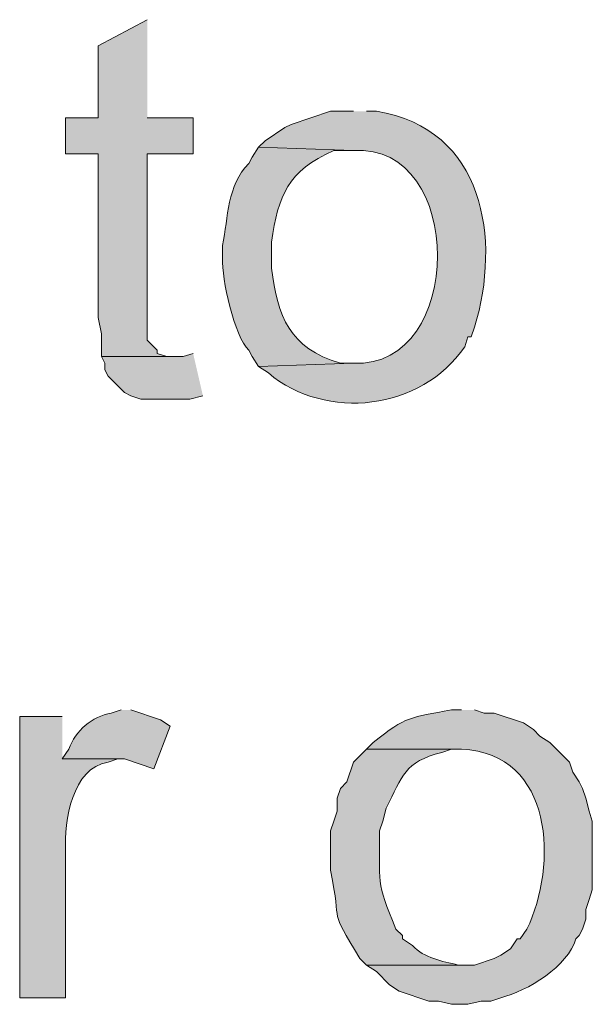
# Model space of a CAD drawing. Units: inches. Extents: x 17 to 194, y 60 to 213.
# Drawn here: x 43 to 47, y 197 to 203 of the extents above; entities that cross this region are included whole.
import ezdxf

# ---------------------------------------------------------------- set-up
doc = ezdxf.new("R2010")
doc.units = ezdxf.units.IN
doc.header["$MEASUREMENT"] = 0
doc.layers.add('Layer 1', color=7, linetype='Continuous')

msp = doc.modelspace()

# ---------------------------------------------------------------- hatches: boundary and pattern name
at = {"layer": 'Layer 1', "true_color": 0xffffff}
for points in [[(43.9208, 203.3129), (43.6033, 203.1435), (43.6033, 202.6779), (43.3917, 202.6779), (43.3917, 202.4451), (43.6033, 202.4451), (43.6033, 201.3867), (43.6245, 201.2809), (43.6245, 201.1327), (44.0902, 201.1327), (44.0478, 201.1327), (43.9843, 201.1539), (43.9843, 201.175), (43.9208, 201.2386), (43.9208, 202.4451), (44.2172, 202.4451), (44.2172, 202.6779), (43.9208, 202.6779)], [(44.2172, 201.1539), (44.1537, 201.1327), (43.6245, 201.1327), (43.6457, 201.0904), (43.6457, 201.048), (43.6668, 201.0057), (43.7727, 200.8999), (43.815, 200.8787), (43.8785, 200.8576), (44.196, 200.8576), (44.2807, 200.8787)]]:
    msp.add_hatch(color=7, dxfattribs=at).paths.add_polyline_path(points)
h = msp.add_hatch(color=7, dxfattribs=at)
edge = h.paths.add_edge_path()
edge.add_spline(control_points=[(45.2543, 202.7202), (45.2543, 202.7202), (45.1062, 202.7202), (45.1062, 202.7202), (45.1062, 202.7202), (44.8522, 202.6355), (44.8522, 202.6355), (44.8522, 202.6355), (44.8098, 202.6144), (44.8098, 202.6144), (44.8098, 202.6144), (44.6828, 202.5297), (44.6828, 202.5297), (44.6828, 202.5297), (44.6405, 202.4874), (44.6405, 202.4874), (44.6405, 202.4874), (45.2543, 202.4662), (45.2543, 202.4662), (45.9811, 202.5174), (45.9782, 201.0544), (45.2543, 201.0904), (45.2543, 201.0904), (44.6405, 201.0692), (44.6405, 201.0692), (44.6405, 201.0692), (44.704, 201.0269), (44.704, 201.0269), (45.079, 200.7129), (45.6932, 200.7842), (45.974, 201.1962), (45.974, 201.1962), (45.9952, 201.2597), (45.9952, 201.2597), (45.9952, 201.2597), (46.0163, 201.2597), (46.0163, 201.2597), (46.0163, 201.2597), (46.0375, 201.3232), (46.0375, 201.3232), (46.2107, 201.893), (46.1013, 202.6091), (45.4025, 202.7202), (45.4025, 202.7202), (45.339, 202.7202), (45.339, 202.7202)], knot_values=[0, 0, 0, 0, 0.352778, 0.352778, 0.352778, 0.705556, 0.705556, 0.705556, 1.058333, 1.058333, 1.058333, 1.411111, 1.411111, 1.411111, 1.763889, 1.763889, 1.763889, 2.116667, 2.116667, 2.116667, 2.469444, 2.469444, 2.469444, 2.822222, 2.822222, 2.822222, 3.175, 3.175, 3.175, 3.527778, 3.527778, 3.527778, 3.880556, 3.880556, 3.880556, 4.233333, 4.233333, 4.233333, 4.586111, 4.586111, 4.586111, 4.938889, 4.938889, 4.938889, 5.291667, 5.291667, 5.291667, 5.291667], degree=3, periodic=0)
edge.add_line((45.339, 202.7202), (45.2543, 202.7202))
h = msp.add_hatch(color=7, dxfattribs=at)
edge = h.paths.add_edge_path()
edge.add_spline(control_points=[(44.6405, 202.4874), (44.6405, 202.4874), (44.5982, 202.4239), (44.5982, 202.4239), (44.5982, 202.4239), (44.577, 202.3815), (44.577, 202.3815), (44.4355, 202.2397), (44.4451, 202.0355), (44.4077, 201.8524), (44.4077, 201.8524), (44.4077, 201.7677), (44.4077, 201.7677), (44.402, 201.6425), (44.4825, 201.2597), (44.577, 201.175), (44.577, 201.175), (44.5982, 201.1327), (44.5982, 201.1327), (44.5982, 201.1327), (44.6405, 201.0692), (44.6405, 201.0692), (44.6405, 201.0692), (45.2543, 201.0904), (45.2543, 201.0904), (45.2543, 201.0904), (45.1697, 201.0904), (45.1697, 201.0904), (44.8391, 201.1895), (44.7633, 201.3913), (44.7252, 201.7042), (44.7252, 201.7042), (44.7252, 201.8735), (44.7252, 201.8735), (44.7675, 202.1762), (44.8296, 202.335), (45.1273, 202.4662), (45.1273, 202.4662), (45.2543, 202.4662), (45.2543, 202.4662)], knot_values=[0, 0, 0, 0, 0.352778, 0.352778, 0.352778, 0.705556, 0.705556, 0.705556, 1.058333, 1.058333, 1.058333, 1.411111, 1.411111, 1.411111, 1.763889, 1.763889, 1.763889, 2.116667, 2.116667, 2.116667, 2.469444, 2.469444, 2.469444, 2.822222, 2.822222, 2.822222, 3.175, 3.175, 3.175, 3.527778, 3.527778, 3.527778, 3.880556, 3.880556, 3.880556, 4.233333, 4.233333, 4.233333, 4.586111, 4.586111, 4.586111, 4.586111], degree=3, periodic=0)
edge.add_line((45.2543, 202.4662), (44.6405, 202.4874))
h = msp.add_hatch(color=7, dxfattribs=at)
edge = h.paths.add_edge_path()
edge.add_spline(control_points=[(43.7515, 198.8467), (43.7515, 198.8467), (43.688, 198.8255), (43.688, 198.8255), (43.5614, 198.8051), (43.4576, 198.7123), (43.4128, 198.5927), (43.4128, 198.5927), (43.3705, 198.5292), (43.3705, 198.5292), (43.3705, 198.5292), (43.7727, 198.5292), (43.7727, 198.5292), (43.7727, 198.5292), (43.9632, 198.4657), (43.9632, 198.4657), (43.9632, 198.4657), (44.069, 198.7409), (44.069, 198.7409), (44.069, 198.7409), (44.0055, 198.7832), (44.0055, 198.7832), (44.0055, 198.7832), (43.815, 198.8467), (43.815, 198.8467)], knot_values=[0, 0, 0, 0, 0.352778, 0.352778, 0.352778, 0.705556, 0.705556, 0.705556, 1.058333, 1.058333, 1.058333, 1.411111, 1.411111, 1.411111, 1.763889, 1.763889, 1.763889, 2.116667, 2.116667, 2.116667, 2.469444, 2.469444, 2.469444, 2.822222, 2.822222, 2.822222, 2.822222], degree=3, periodic=0)
edge.add_line((43.815, 198.8467), (43.7515, 198.8467))
h = msp.add_hatch(color=7, dxfattribs=at)
edge = h.paths.add_edge_path()
edge.add_spline(control_points=[(45.9528, 198.8467), (45.9528, 198.8467), (45.8893, 198.8467), (45.8893, 198.8467), (45.6219, 198.7948), (45.5986, 198.8121), (45.3813, 198.635), (45.3813, 198.635), (45.339, 198.5927), (45.339, 198.5927), (45.339, 198.5927), (45.9528, 198.5927), (45.9528, 198.5927), (46.5522, 198.5669), (46.5765, 197.837), (46.3762, 197.4285), (46.3762, 197.4285), (46.3338, 197.365), (46.3338, 197.365), (46.3338, 197.365), (46.3127, 197.365), (46.3127, 197.365), (46.3127, 197.365), (46.2703, 197.3015), (46.2703, 197.3015), (46.2703, 197.3015), (46.2068, 197.2592), (46.2068, 197.2592), (46.2068, 197.2592), (46.1645, 197.238), (46.1645, 197.238), (46.1645, 197.238), (46.0375, 197.1957), (46.0375, 197.1957), (46.0375, 197.1957), (45.339, 197.1957), (45.339, 197.1957), (45.339, 197.1957), (45.4025, 197.1534), (45.4025, 197.1534), (45.4025, 197.1534), (45.4872, 197.0687), (45.4872, 197.0687), (45.4872, 197.0687), (45.5507, 197.0264), (45.5507, 197.0264), (45.5507, 197.0264), (45.7412, 196.9629), (45.7412, 196.9629), (45.7412, 196.9629), (45.8047, 196.9629), (45.8047, 196.9629), (45.8047, 196.9629), (45.8893, 196.9417), (45.8893, 196.9417), (45.8893, 196.9417), (45.9952, 196.9417), (45.9952, 196.9417), (45.9952, 196.9417), (46.0798, 196.9629), (46.0798, 196.9629), (46.0798, 196.9629), (46.1433, 196.9629), (46.1433, 196.9629), (46.1433, 196.9629), (46.2068, 196.984), (46.2068, 196.984), (46.38, 197.0264), (46.6422, 197.1893), (46.6937, 197.365), (46.6937, 197.365), (46.7148, 197.3862), (46.7148, 197.3862), (46.7148, 197.3862), (46.736, 197.4285), (46.736, 197.4285), (46.736, 197.4285), (46.7572, 197.492), (46.7572, 197.492), (46.7572, 197.492), (46.7572, 197.5555), (46.7572, 197.5555), (46.7572, 197.5555), (46.7783, 197.619), (46.7783, 197.619), (46.7783, 197.619), (46.7995, 197.6825), (46.7995, 197.6825), (46.7995, 197.6825), (46.7995, 198.127), (46.7995, 198.127), (46.7995, 198.127), (46.7783, 198.1905), (46.7783, 198.1905), (46.7783, 198.1905), (46.7572, 198.2752), (46.7572, 198.2752), (46.7572, 198.2752), (46.736, 198.3387), (46.736, 198.3387), (46.736, 198.3387), (46.7148, 198.381), (46.7148, 198.381), (46.7148, 198.381), (46.6725, 198.4445), (46.6725, 198.4445), (46.6725, 198.4445), (46.6513, 198.508), (46.6513, 198.508), (46.6513, 198.508), (46.5243, 198.635), (46.5243, 198.635), (46.5243, 198.635), (46.4608, 198.6774), (46.4608, 198.6774), (46.4608, 198.6774), (46.4185, 198.7197), (46.4185, 198.7197), (46.4185, 198.7197), (46.355, 198.762), (46.355, 198.762), (46.355, 198.762), (46.1645, 198.8255), (46.1645, 198.8255), (46.1645, 198.8255), (46.101, 198.8255), (46.101, 198.8255), (46.101, 198.8255), (46.0375, 198.8467), (46.0375, 198.8467)], knot_values=[0, 0, 0, 0, 0.352778, 0.352778, 0.352778, 0.705556, 0.705556, 0.705556, 1.058333, 1.058333, 1.058333, 1.411111, 1.411111, 1.411111, 1.763889, 1.763889, 1.763889, 2.116667, 2.116667, 2.116667, 2.469444, 2.469444, 2.469444, 2.822222, 2.822222, 2.822222, 3.175, 3.175, 3.175, 3.527778, 3.527778, 3.527778, 3.880556, 3.880556, 3.880556, 4.233333, 4.233333, 4.233333, 4.586111, 4.586111, 4.586111, 4.938889, 4.938889, 4.938889, 5.291667, 5.291667, 5.291667, 5.644444, 5.644444, 5.644444, 5.997222, 5.997222, 5.997222, 6.35, 6.35, 6.35, 6.702778, 6.702778, 6.702778, 7.055556, 7.055556, 7.055556, 7.408333, 7.408333, 7.408333, 7.761111, 7.761111, 7.761111, 8.113889, 8.113889, 8.113889, 8.466667, 8.466667, 8.466667, 8.819444, 8.819444, 8.819444, 9.172222, 9.172222, 9.172222, 9.525, 9.525, 9.525, 9.877778, 9.877778, 9.877778, 10.230556, 10.230556, 10.230556, 10.583333, 10.583333, 10.583333, 10.936111, 10.936111, 10.936111, 11.288889, 11.288889, 11.288889, 11.641667, 11.641667, 11.641667, 11.994444, 11.994444, 11.994444, 12.347222, 12.347222, 12.347222, 12.7, 12.7, 12.7, 13.052778, 13.052778, 13.052778, 13.405556, 13.405556, 13.405556, 13.758333, 13.758333, 13.758333, 14.111111, 14.111111, 14.111111, 14.463889, 14.463889, 14.463889, 14.816667, 14.816667, 14.816667, 15.169444, 15.169444, 15.169444, 15.169444], degree=3, periodic=0)
edge.add_line((46.0375, 198.8467), (45.9528, 198.8467))
h = msp.add_hatch(color=7, dxfattribs=at)
edge = h.paths.add_edge_path()
edge.add_spline(control_points=[(43.3705, 198.8044), (43.3705, 198.8044), (43.0953, 198.8044), (43.0953, 198.8044), (43.0953, 198.8044), (43.0953, 196.984), (43.0953, 196.984), (43.0953, 196.984), (43.3917, 196.984), (43.3917, 196.984), (43.3917, 196.984), (43.3917, 197.9365), (43.3917, 197.9365), (43.3821, 198.1246), (43.4344, 198.4728), (43.6668, 198.508), (43.6668, 198.508), (43.7303, 198.5292), (43.7303, 198.5292), (43.7303, 198.5292), (43.3705, 198.5292), (43.3705, 198.5292)], knot_values=[0, 0, 0, 0, 0.352778, 0.352778, 0.352778, 0.705556, 0.705556, 0.705556, 1.058333, 1.058333, 1.058333, 1.411111, 1.411111, 1.411111, 1.763889, 1.763889, 1.763889, 2.116667, 2.116667, 2.116667, 2.469444, 2.469444, 2.469444, 2.469444], degree=3, periodic=0)
edge.add_line((43.3705, 198.5292), (43.3705, 198.8044))
h = msp.add_hatch(color=7, dxfattribs=at)
edge = h.paths.add_edge_path()
edge.add_spline(control_points=[(45.339, 198.5927), (45.339, 198.5927), (45.2543, 198.508), (45.2543, 198.508), (45.2543, 198.508), (45.212, 198.381), (45.212, 198.381), (45.212, 198.381), (45.1697, 198.3387), (45.1697, 198.3387), (45.1697, 198.3387), (45.1485, 198.2752), (45.1485, 198.2752), (45.1485, 198.2752), (45.1485, 198.1906), (45.1485, 198.1906), (45.1485, 198.1906), (45.1273, 198.1271), (45.1273, 198.1271), (45.1273, 198.1271), (45.1062, 198.0636), (45.1062, 198.0636), (45.1062, 198.0636), (45.1062, 197.8095), (45.1062, 197.8095), (45.1855, 197.4261), (45.0861, 197.5845), (45.2967, 197.238), (45.2967, 197.238), (45.339, 197.1957), (45.339, 197.1957), (45.339, 197.1957), (45.9528, 197.1957), (45.9528, 197.1957), (45.9528, 197.1957), (45.9317, 197.1957), (45.9317, 197.1957), (45.8265, 197.2211), (45.7137, 197.2391), (45.6353, 197.3227), (45.6353, 197.3227), (45.5718, 197.365), (45.5718, 197.365), (45.5718, 197.365), (45.5718, 197.3862), (45.5718, 197.3862), (45.5718, 197.3862), (45.5295, 197.4285), (45.5295, 197.4285), (45.3986, 197.7415), (45.424, 197.7302), (45.4237, 198.0636), (45.4237, 198.0636), (45.4448, 198.1271), (45.4448, 198.1271), (45.4448, 198.1271), (45.466, 198.2117), (45.466, 198.2117), (45.5708, 198.4202), (45.5835, 198.5095), (45.8258, 198.5715), (45.8258, 198.5715), (45.8893, 198.5927), (45.8893, 198.5927), (45.8893, 198.5927), (45.9528, 198.5927), (45.9528, 198.5927)], knot_values=[0, 0, 0, 0, 0.352778, 0.352778, 0.352778, 0.705556, 0.705556, 0.705556, 1.058333, 1.058333, 1.058333, 1.411111, 1.411111, 1.411111, 1.763889, 1.763889, 1.763889, 2.116667, 2.116667, 2.116667, 2.469444, 2.469444, 2.469444, 2.822222, 2.822222, 2.822222, 3.175, 3.175, 3.175, 3.527778, 3.527778, 3.527778, 3.880556, 3.880556, 3.880556, 4.233333, 4.233333, 4.233333, 4.586111, 4.586111, 4.586111, 4.938889, 4.938889, 4.938889, 5.291667, 5.291667, 5.291667, 5.644444, 5.644444, 5.644444, 5.997222, 5.997222, 5.997222, 6.35, 6.35, 6.35, 6.702778, 6.702778, 6.702778, 7.055556, 7.055556, 7.055556, 7.408333, 7.408333, 7.408333, 7.761111, 7.761111, 7.761111, 7.761111], degree=3, periodic=0)
edge.add_line((45.9528, 198.5927), (45.339, 198.5927))

# ---------------------------------------------------------------- linework, layer by layer
at = {"layer": 'Layer 1', "lineweight": 0}
for points in [[(43.9208, 203.3129), (43.6033, 203.1435), (43.6033, 202.6779), (43.3917, 202.6779), (43.3917, 202.4451), (43.6033, 202.4451), (43.6033, 201.3867), (43.6245, 201.2809), (43.6245, 201.1327), (44.0902, 201.1327), (44.0478, 201.1327), (43.9843, 201.1539), (43.9843, 201.175), (43.9208, 201.2386), (43.9208, 202.4451), (44.2172, 202.4451), (44.2172, 202.6779), (43.9208, 202.6779)], [(44.2172, 201.1539), (44.1537, 201.1327), (43.6245, 201.1327), (43.6457, 201.0904), (43.6457, 201.048), (43.6668, 201.0057), (43.7727, 200.8999), (43.815, 200.8787), (43.8785, 200.8576), (44.196, 200.8576), (44.2807, 200.8787)]]:
    msp.add_lwpolyline(points, dxfattribs=at)
for points, knots in [([(45.2543, 202.7202), (45.2543, 202.7202), (45.1062, 202.7202), (45.1062, 202.7202), (45.1062, 202.7202), (44.8522, 202.6355), (44.8522, 202.6355), (44.8522, 202.6355), (44.8098, 202.6144), (44.8098, 202.6144), (44.8098, 202.6144), (44.6828, 202.5297), (44.6828, 202.5297), (44.6828, 202.5297), (44.6405, 202.4874), (44.6405, 202.4874), (44.6405, 202.4874), (45.2543, 202.4662), (45.2543, 202.4662), (45.9811, 202.5174), (45.9782, 201.0544), (45.2543, 201.0904), (45.2543, 201.0904), (44.6405, 201.0692), (44.6405, 201.0692), (44.6405, 201.0692), (44.704, 201.0269), (44.704, 201.0269), (45.079, 200.7129), (45.6932, 200.7842), (45.974, 201.1962), (45.974, 201.1962), (45.9952, 201.2597), (45.9952, 201.2597), (45.9952, 201.2597), (46.0163, 201.2597), (46.0163, 201.2597), (46.0163, 201.2597), (46.0375, 201.3232), (46.0375, 201.3232), (46.2107, 201.893), (46.1013, 202.6091), (45.4025, 202.7202), (45.4025, 202.7202), (45.339, 202.7202), (45.339, 202.7202)], [0, 0, 0, 0, 1, 1, 1, 2, 2, 2, 3, 3, 3, 4, 4, 4, 5, 5, 5, 6, 6, 6, 7, 7, 7, 8, 8, 8, 9, 9, 9, 10, 10, 10, 11, 11, 11, 12, 12, 12, 13, 13, 13, 14, 14, 14, 15, 15, 15, 15]), ([(44.6405, 202.4874), (44.6405, 202.4874), (44.5982, 202.4239), (44.5982, 202.4239), (44.5982, 202.4239), (44.577, 202.3815), (44.577, 202.3815), (44.4355, 202.2397), (44.4451, 202.0355), (44.4077, 201.8524), (44.4077, 201.8524), (44.4077, 201.7677), (44.4077, 201.7677), (44.402, 201.6425), (44.4825, 201.2597), (44.577, 201.175), (44.577, 201.175), (44.5982, 201.1327), (44.5982, 201.1327), (44.5982, 201.1327), (44.6405, 201.0692), (44.6405, 201.0692), (44.6405, 201.0692), (45.2543, 201.0904), (45.2543, 201.0904), (45.2543, 201.0904), (45.1697, 201.0904), (45.1697, 201.0904), (44.8391, 201.1895), (44.7633, 201.3913), (44.7252, 201.7042), (44.7252, 201.7042), (44.7252, 201.8735), (44.7252, 201.8735), (44.7675, 202.1762), (44.8296, 202.335), (45.1273, 202.4662), (45.1273, 202.4662), (45.2543, 202.4662), (45.2543, 202.4662)], [0, 0, 0, 0, 1, 1, 1, 2, 2, 2, 3, 3, 3, 4, 4, 4, 5, 5, 5, 6, 6, 6, 7, 7, 7, 8, 8, 8, 9, 9, 9, 10, 10, 10, 11, 11, 11, 12, 12, 12, 13, 13, 13, 13]), ([(43.7515, 198.8467), (43.7515, 198.8467), (43.688, 198.8255), (43.688, 198.8255), (43.5614, 198.8051), (43.4576, 198.7123), (43.4128, 198.5927), (43.4128, 198.5927), (43.3705, 198.5292), (43.3705, 198.5292), (43.3705, 198.5292), (43.7727, 198.5292), (43.7727, 198.5292), (43.7727, 198.5292), (43.9632, 198.4657), (43.9632, 198.4657), (43.9632, 198.4657), (44.069, 198.7409), (44.069, 198.7409), (44.069, 198.7409), (44.0055, 198.7832), (44.0055, 198.7832), (44.0055, 198.7832), (43.815, 198.8467), (43.815, 198.8467)], [0, 0, 0, 0, 1, 1, 1, 2, 2, 2, 3, 3, 3, 4, 4, 4, 5, 5, 5, 6, 6, 6, 7, 7, 7, 8, 8, 8, 8]), ([(45.9528, 198.8467), (45.9528, 198.8467), (45.8893, 198.8467), (45.8893, 198.8467), (45.6219, 198.7948), (45.5986, 198.8121), (45.3813, 198.635), (45.3813, 198.635), (45.339, 198.5927), (45.339, 198.5927), (45.339, 198.5927), (45.9528, 198.5927), (45.9528, 198.5927), (46.5522, 198.5669), (46.5765, 197.837), (46.3762, 197.4285), (46.3762, 197.4285), (46.3338, 197.365), (46.3338, 197.365), (46.3338, 197.365), (46.3127, 197.365), (46.3127, 197.365), (46.3127, 197.365), (46.2703, 197.3015), (46.2703, 197.3015), (46.2703, 197.3015), (46.2068, 197.2592), (46.2068, 197.2592), (46.2068, 197.2592), (46.1645, 197.238), (46.1645, 197.238), (46.1645, 197.238), (46.0375, 197.1957), (46.0375, 197.1957), (46.0375, 197.1957), (45.339, 197.1957), (45.339, 197.1957), (45.339, 197.1957), (45.4025, 197.1534), (45.4025, 197.1534), (45.4025, 197.1534), (45.4872, 197.0687), (45.4872, 197.0687), (45.4872, 197.0687), (45.5507, 197.0264), (45.5507, 197.0264), (45.5507, 197.0264), (45.7412, 196.9629), (45.7412, 196.9629), (45.7412, 196.9629), (45.8047, 196.9629), (45.8047, 196.9629), (45.8047, 196.9629), (45.8893, 196.9417), (45.8893, 196.9417), (45.8893, 196.9417), (45.9952, 196.9417), (45.9952, 196.9417), (45.9952, 196.9417), (46.0798, 196.9629), (46.0798, 196.9629), (46.0798, 196.9629), (46.1433, 196.9629), (46.1433, 196.9629), (46.1433, 196.9629), (46.2068, 196.984), (46.2068, 196.984), (46.38, 197.0264), (46.6422, 197.1893), (46.6937, 197.365), (46.6937, 197.365), (46.7148, 197.3862), (46.7148, 197.3862), (46.7148, 197.3862), (46.736, 197.4285), (46.736, 197.4285), (46.736, 197.4285), (46.7572, 197.492), (46.7572, 197.492), (46.7572, 197.492), (46.7572, 197.5555), (46.7572, 197.5555), (46.7572, 197.5555), (46.7783, 197.619), (46.7783, 197.619), (46.7783, 197.619), (46.7995, 197.6825), (46.7995, 197.6825), (46.7995, 197.6825), (46.7995, 198.127), (46.7995, 198.127), (46.7995, 198.127), (46.7783, 198.1905), (46.7783, 198.1905), (46.7783, 198.1905), (46.7572, 198.2752), (46.7572, 198.2752), (46.7572, 198.2752), (46.736, 198.3387), (46.736, 198.3387), (46.736, 198.3387), (46.7148, 198.381), (46.7148, 198.381), (46.7148, 198.381), (46.6725, 198.4445), (46.6725, 198.4445), (46.6725, 198.4445), (46.6513, 198.508), (46.6513, 198.508), (46.6513, 198.508), (46.5243, 198.635), (46.5243, 198.635), (46.5243, 198.635), (46.4608, 198.6774), (46.4608, 198.6774), (46.4608, 198.6774), (46.4185, 198.7197), (46.4185, 198.7197), (46.4185, 198.7197), (46.355, 198.762), (46.355, 198.762), (46.355, 198.762), (46.1645, 198.8255), (46.1645, 198.8255), (46.1645, 198.8255), (46.101, 198.8255), (46.101, 198.8255), (46.101, 198.8255), (46.0375, 198.8467), (46.0375, 198.8467)], [0, 0, 0, 0, 1, 1, 1, 2, 2, 2, 3, 3, 3, 4, 4, 4, 5, 5, 5, 6, 6, 6, 7, 7, 7, 8, 8, 8, 9, 9, 9, 10, 10, 10, 11, 11, 11, 12, 12, 12, 13, 13, 13, 14, 14, 14, 15, 15, 15, 16, 16, 16, 17, 17, 17, 18, 18, 18, 19, 19, 19, 20, 20, 20, 21, 21, 21, 22, 22, 22, 23, 23, 23, 24, 24, 24, 25, 25, 25, 26, 26, 26, 27, 27, 27, 28, 28, 28, 29, 29, 29, 30, 30, 30, 31, 31, 31, 32, 32, 32, 33, 33, 33, 34, 34, 34, 35, 35, 35, 36, 36, 36, 37, 37, 37, 38, 38, 38, 39, 39, 39, 40, 40, 40, 41, 41, 41, 42, 42, 42, 43, 43, 43, 43]), ([(43.3705, 198.8044), (43.3705, 198.8044), (43.0953, 198.8044), (43.0953, 198.8044), (43.0953, 198.8044), (43.0953, 196.984), (43.0953, 196.984), (43.0953, 196.984), (43.3917, 196.984), (43.3917, 196.984), (43.3917, 196.984), (43.3917, 197.9365), (43.3917, 197.9365), (43.3821, 198.1246), (43.4344, 198.4728), (43.6668, 198.508), (43.6668, 198.508), (43.7303, 198.5292), (43.7303, 198.5292), (43.7303, 198.5292), (43.3705, 198.5292), (43.3705, 198.5292)], [0, 0, 0, 0, 1, 1, 1, 2, 2, 2, 3, 3, 3, 4, 4, 4, 5, 5, 5, 6, 6, 6, 7, 7, 7, 7]), ([(45.339, 198.5927), (45.339, 198.5927), (45.2543, 198.508), (45.2543, 198.508), (45.2543, 198.508), (45.212, 198.381), (45.212, 198.381), (45.212, 198.381), (45.1697, 198.3387), (45.1697, 198.3387), (45.1697, 198.3387), (45.1485, 198.2752), (45.1485, 198.2752), (45.1485, 198.2752), (45.1485, 198.1906), (45.1485, 198.1906), (45.1485, 198.1906), (45.1273, 198.1271), (45.1273, 198.1271), (45.1273, 198.1271), (45.1062, 198.0636), (45.1062, 198.0636), (45.1062, 198.0636), (45.1062, 197.8095), (45.1062, 197.8095), (45.1855, 197.4261), (45.0861, 197.5845), (45.2967, 197.238), (45.2967, 197.238), (45.339, 197.1957), (45.339, 197.1957), (45.339, 197.1957), (45.9528, 197.1957), (45.9528, 197.1957), (45.9528, 197.1957), (45.9317, 197.1957), (45.9317, 197.1957), (45.8265, 197.2211), (45.7137, 197.2391), (45.6353, 197.3227), (45.6353, 197.3227), (45.5718, 197.365), (45.5718, 197.365), (45.5718, 197.365), (45.5718, 197.3862), (45.5718, 197.3862), (45.5718, 197.3862), (45.5295, 197.4285), (45.5295, 197.4285), (45.3986, 197.7415), (45.424, 197.7302), (45.4237, 198.0636), (45.4237, 198.0636), (45.4448, 198.1271), (45.4448, 198.1271), (45.4448, 198.1271), (45.466, 198.2117), (45.466, 198.2117), (45.5708, 198.4202), (45.5835, 198.5095), (45.8258, 198.5715), (45.8258, 198.5715), (45.8893, 198.5927), (45.8893, 198.5927), (45.8893, 198.5927), (45.9528, 198.5927), (45.9528, 198.5927)], [0, 0, 0, 0, 1, 1, 1, 2, 2, 2, 3, 3, 3, 4, 4, 4, 5, 5, 5, 6, 6, 6, 7, 7, 7, 8, 8, 8, 9, 9, 9, 10, 10, 10, 11, 11, 11, 12, 12, 12, 13, 13, 13, 14, 14, 14, 15, 15, 15, 16, 16, 16, 17, 17, 17, 18, 18, 18, 19, 19, 19, 20, 20, 20, 21, 21, 21, 22, 22, 22, 22])]:
    msp.add_open_spline(points, degree=3, knots=knots, dxfattribs=at)

doc.saveas('drawing.dxf')
